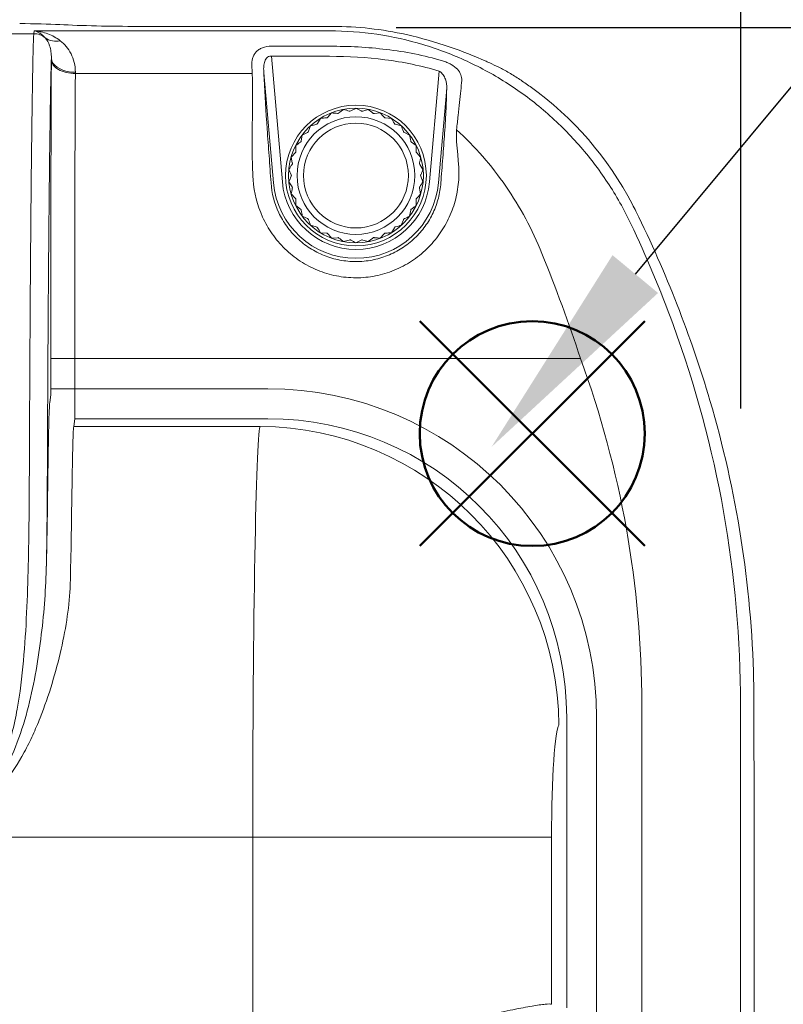
# Model space of a CAD drawing. Units: millimetres. Extents: x 0 to 3879, y 0 to 1540.
# Drawn here: x 1429 to 1494, y 536 to 621 of the extents above; entities that cross this region are included whole.
import ezdxf

# ---------------------------------------------------------------- set-up
doc = ezdxf.new("R2010")
doc.units = ezdxf.units.MM
doc.header["$LTSCALE"] = 5.5
doc.layers.add('AM_12', color=7, linetype='Continuous', lineweight=50, plot=False)
doc.layers.add('AM_5', color=3, linetype='Continuous', lineweight=25)
doc.layers.add('TK1', color=7, linetype='Continuous', lineweight=25)
doc.styles.get("Standard").update_dxf_attribs({"font": 'ISOCP.SHX', "bigfont": 'EXTFONT.SHX'})
doc.dimstyles.new('AM_JIS$0', dxfattribs={"dimtxt": 3.5, "dimasz": 2.5, "dimexe": 1, "dimexo": 1, "dimgap": 1.5, "dimtad": 3, "dimdsep": 46, "dimtxsty": 'STANDARD', "dimblk": 'OPEN30', "dimcen": 0, "dimclrd": 256, "dimclre": 256, "dimclrt": 2, "dimadec": 0, "dimazin": 2, "dimtp": 0.1, "dimtm": 0.1, "dimtfac": 0.71, "dimtmove": 0, "dimatfit": 3, "dimldrblk": 'OPEN30', "dimfxl": 1, "dimlwd": -1, "dimlwe": -1, "dimarcsym": 0})

# ---------------------------------------------------------------- blocks, each defined once
blk = doc.blocks.new('*S43')
at = {"layer": 'AM_12', "color": 4}
for p, q in [((1463.321, 575.528), (1482.571, 594.778)), ((1463.321, 594.778), (1482.571, 575.528))]:
    blk.add_line(p, q, dxfattribs=at)
blk.add_circle((1472.946, 585.153), 9.625, dxfattribs=at)
blk = doc.blocks.new('*S54')
at = {"layer": 'AM_5', "color": 3}
blk.add_line((1559.673, 692.558), (1481.766, 598.812), dxfattribs=at)
at = {"layer": 'AM_5', "color": 3, "linetype": 'Continuous'}
blk.add_trace([(1479.817, 600.431), (1483.715, 597.192), (1469.462, 584.007)], dxfattribs=at)
blk = doc.blocks.new('_Open30')
at = {"color": 0, "linetype": 'ByBlock', "lineweight": -2}
for p, q in [((-1, 0.2679), (0, 0)), ((0, 0), (-1, -0.2679)), ((0, 0), (-1, 0))]:
    blk.add_line(p, q, dxfattribs=at)
blk = doc.blocks.new('*D7')
at = {"layer": 'AM_5', "linetype": 'ByBlock'}
for p, q in [((1063.796, 587.295), (1063.796, 746.923)), ((1490.796, 587.295), (1490.796, 746.923)), ((1077.546, 741.423), (1477.046, 741.423))]:
    blk.add_line(p, q, dxfattribs=at)
at = {"layer": 'Defpoints', "color": 0}
for p in [(1490.796, 741.423), (1063.796, 581.795), (1490.796, 581.795)]:
    blk.add_point(p, dxfattribs=at)
at = {"layer": 'AM_5', "xscale": 13.75, "yscale": 13.75, "zscale": 13.75, "rotation": 180}
blk.add_blockref('_Open30', (1063.796, 741.423), dxfattribs=at)
at = {"layer": 'AM_5', "xscale": 13.75, "yscale": 13.75, "zscale": 13.75}
blk.add_blockref('_Open30', (1490.796, 741.423), dxfattribs=at)
at = {"layer": 'AM_5', "color": 2, "insert": (1277.296, 759.3), "char_height": 19.25, "attachment_point": 5}
blk.add_mtext('427', dxfattribs=at)
blk = doc.blocks.new('*D8')
at = {"layer": 'AM_5', "linetype": 'ByBlock'}
for p, q in [((1461.293, 619.932), (1578.324, 619.932)), ((1572.824, 606.182), (1572.824, 305.682)), ((1469.891, 291.932), (1578.324, 291.932))]:
    blk.add_line(p, q, dxfattribs=at)
at = {"layer": 'Defpoints', "color": 0}
for p in [(1455.793, 619.932), (1464.391, 291.932), (1572.824, 291.932)]:
    blk.add_point(p, dxfattribs=at)
at = {"layer": 'AM_5', "xscale": 13.75, "yscale": 13.75, "zscale": 13.75}
for p, rotation in [((1572.824, 619.932), 90), ((1572.824, 291.932), 270)]:
    blk.add_blockref('_Open30', p, dxfattribs=dict(at, rotation=rotation))
at = {"layer": 'AM_5', "color": 2, "insert": (1554.947, 455.932), "char_height": 19.25, "attachment_point": 5, "rotation": 90}
blk.add_mtext('328', dxfattribs=at)

msp = doc.modelspace()

# ---------------------------------------------------------------- linework, layer by layer
at = {"layer": 'TK1', "color": 7, "linetype": 'Continuous', "lineweight": 15}
for p, q in [((1439.2638, 620.0195), (1455.8478, 620.0195)), ((1426.0842, 619.3932), (1430.3, 619.3932)), ((1430.3349, 619.6381), (1430.3, 619.3932)), ((1431.8724, 619.6381), (1430.3349, 619.6381)), ((1455.6095, 619.6381), (1431.8724, 619.6381)), ((1455.6095, 618.3199), (1450.6246, 618.3199)), ((1451.5659, 606.6965), (1450.6246, 617.4561)), ((1450.6246, 617.4561), (1455.6095, 617.4561)), ((1433.8523, 615.9884), (1448.9829, 615.9884)), ((1449.9769, 616.0471), (1450.8008, 606.6296)), ((1464.9883, 616.1865), (1464.1581, 606.6965)), ((1464.9232, 606.6296), (1465.6286, 614.6922)), ((1457.414, 612.7797), (1457.862, 613.0027)), ((1454.5686, 611.7152), (1454.8322, 612.1407)), ((1455.4458, 612.244), (1455.3996, 612.1934)), ((1455.4457, 612.2443), (1455.7829, 612.6141)), ((1456.4051, 612.6029), (1456.3504, 612.5616)), ((1456.405, 612.6032), (1456.8045, 612.9047)), ((1457.414, 612.7795), (1457.3526, 612.7489)), ((1458.4381, 612.7676), (1458.3722, 612.7488)), ((1458.4382, 612.7679), (1458.9195, 612.9047)), ((1459.4427, 612.5677), (1459.3744, 612.5614)), ((1459.4427, 612.568), (1459.9411, 612.6141)), ((1460.3934, 612.1867), (1460.3251, 612.193)), ((1460.3935, 612.187), (1460.8918, 612.1407)), ((1453.8038, 611.034), (1453.9846, 611.5006)), ((1454.5688, 611.715), (1454.5327, 611.6567)), ((1461.2579, 611.6374), (1461.1919, 611.6562)), ((1461.258, 611.6377), (1461.7393, 611.5006)), ((1453.1771, 610.2238), (1453.2691, 610.7157)), ((1453.804, 611.0338), (1453.7792, 610.9699)), ((1462.0067, 610.9387), (1461.9453, 610.9693)), ((1462.0069, 610.9389), (1462.4549, 610.7157)), ((1452.7099, 609.3123), (1452.71, 609.8127)), ((1453.1773, 610.2237), (1453.1647, 610.1563)), ((1462.6144, 610.1143), (1462.5597, 610.1556)), ((1462.6147, 610.1144), (1463.014, 609.8127)), ((1452.4182, 608.3304), (1452.3264, 608.8224)), ((1452.7102, 609.3122), (1452.7102, 609.2436)), ((1463.0603, 609.1922), (1463.0141, 609.2429)), ((1463.0606, 609.1923), (1463.3976, 608.8224)), ((1452.4185, 608.3304), (1452.4311, 608.263)), ((1463.3291, 608.2039), (1463.2931, 608.2622)), ((1463.3294, 608.204), (1463.5928, 607.7784)), ((1452.3119, 607.3117), (1452.1312, 607.7784)), ((1452.3122, 607.3117), (1452.3369, 607.2477)), ((1463.4118, 607.183), (1463.3871, 607.247)), ((1463.4121, 607.183), (1463.5928, 606.7163)), ((1452.3946, 606.2908), (1452.1312, 606.7163)), ((1452.3948, 606.2908), (1452.4309, 606.2325)), ((1463.3055, 606.1643), (1463.2929, 606.2318)), ((1452.6634, 605.3024), (1452.3264, 605.6724)), ((1463.3058, 606.1643), (1463.3976, 605.6724)), ((1452.6637, 605.3025), (1452.7099, 605.2518)), ((1453.1093, 604.3803), (1452.71, 604.682)), ((1463.0138, 605.1825), (1463.0138, 605.2511)), ((1463.0141, 605.1824), (1463.014, 604.682)), ((1453.1096, 604.3805), (1453.1643, 604.3391)), ((1453.7171, 603.5558), (1453.2691, 603.779)), ((1462.5469, 604.2709), (1462.4549, 603.779)), ((1462.5467, 604.2711), (1462.5593, 604.3385)), ((1453.7173, 603.556), (1453.7787, 603.5254)), ((1454.466, 602.857), (1453.9846, 602.9941)), ((1454.4661, 602.8573), (1454.5321, 602.8385)), ((1461.1552, 602.7797), (1461.1913, 602.8381)), ((1461.9202, 603.4607), (1461.7393, 602.9941)), ((1461.92, 603.4609), (1461.9448, 603.5249)), ((1455.3305, 602.3078), (1454.8322, 602.3541)), ((1455.3306, 602.3081), (1455.3989, 602.3017)), ((1460.2783, 602.2504), (1459.9411, 601.8807)), ((1460.2782, 602.2507), (1460.3244, 602.3014)), ((1461.1553, 602.7795), (1460.8918, 602.3541)), ((1456.2812, 601.9267), (1455.7829, 601.8807)), ((1456.2813, 601.927), (1456.3496, 601.9333)), ((1457.2865, 601.7271), (1456.8045, 601.59)), ((1457.2858, 601.7271), (1457.3518, 601.7459)), ((1457.2858, 601.7272), (1457.2865, 601.7271)), ((1458.31, 601.715), (1457.862, 601.492)), ((1458.31, 601.7153), (1458.3714, 601.7458)), ((1459.319, 601.8915), (1458.9195, 601.59)), ((1459.3189, 601.8918), (1459.3736, 601.9331)), ((1431.747, 591.5816), (1431.747, 588.9828)), ((1433.7978, 591.5816), (1431.747, 591.5816)), ((1433.7978, 591.5816), (1477.0767, 591.5816)), ((1433.7978, 588.9828), (1433.7978, 591.5816)), ((1433.7978, 588.9828), (1431.747, 588.9828)), ((1450.3202, 588.9828), (1433.7978, 588.9828)), ((1431.7428, 588.4714), (1431.6596, 587.8049)), ((1433.7104, 585.759), (1433.7936, 586.4255)), ((1433.7936, 586.4255), (1450.3202, 586.4255)), ((1449.6537, 585.759), (1433.7104, 585.759)), ((1431.4522, 581.1243), (1431.4953, 581.1243)), ((1482.3203, 561.9688), (1482.3203, 344.868)), ((1490.7645, 343.9176), (1490.7645, 561.9688)), ((1475.894, 560.8517), (1475.894, 535.9766)), ((1478.4514, 535.2776), (1478.4514, 560.8517)), ((1422.879, 550.595), (1449.0284, 550.595)), ((1449.0284, 550.595), (1449.0284, 529.4897)), ((1449.0284, 550.595), (1474.6022, 550.595)), ((1474.6022, 536.2832), (1474.6022, 550.595))]:
    msp.add_line(p, q, dxfattribs=at)
at = {"layer": 'TK1', "color": 7, "linetype": 'Continuous', "lineweight": 15, "flags": 128}
msp.add_lwpolyline([(1433.853, 616.0903), (1433.4985, 616.1097), (1433.1547, 616.1642), (1432.8318, 616.2522), (1432.5397, 616.371), (1432.2872, 616.5172), (1432.0818, 616.6863), (1431.9298, 616.8731), (1431.8356, 617.0721), (1431.8022, 617.2773)], dxfattribs=at)
at = {"layer": 'TK1', "color": 7, "linetype": 'Continuous', "lineweight": 15}
for radius in [6.0245, 5.7681, 5.0375, 4.4863]:
    msp.add_circle((1457.862, 607.2474), radius, dxfattribs=at)
for centre, radius, start, end in [((1430.2993, 617.8526), 1.5406, 50.948084, 89.972038), ((1432.1976, 620.3505), 1.5983, 234.519088, 283.217254), ((1457.862, 607.2474), 7.0882, 185, 355), ((1457.862, 607.2474), 6.3201, 185, 355), ((1396.0808, 561.9688), 94.6837, 0, 20.082857), ((1396.0808, 561.9688), 86.2395, 0, 20.082857), ((1449.508, 560.0394), 25.7199, 0.324679, 89.675304)]:
    msp.add_arc(centre, radius, start, end, dxfattribs=at)
for centre, major_axis, ratio, start_param, end_param in [((1431.7425, 588.9828), (0, 0.5127), 0.0087269, 3.2114058, 4.712389), ((1433.7933, 588.9828), (0, 2.5636), 0.0017454, 3.2114058, 4.712389), ((1450.1827, 560.7141), (-20.0376, -20.0376), 0.9951458, 2.3586275, 3.9245578), ((1431.6823, 550.595), (0, 37.3007), 0.0087269, 0.0698132, 0.6120632), ((1450.1827, 560.7141), (18.2336, 18.2336), 0.994183, 5.5002201, 7.0661505), ((1433.7332, 550.595), (0, 35.2498), 0.0092346, 0.0698132, 0.6120632), ((1449.7006, 550.595), (0, 35.2498), 0.0190709, 0.0698132, 1.5707963), ((1475.2744, 550.595), (0, 9.6136), 0.0699268, 0.0698132, 1.5707963)]:
    msp.add_ellipse(centre, major_axis=major_axis, ratio=ratio, start_param=start_param, end_param=end_param, dxfattribs=at)
for points in [[(1432.5158, 620.1755), (1431.5816, 620.2262), (1430.3388, 620.2549), (1429.0897, 620.2547)], [(1439.2638, 620.0195), (1436.8035, 620.019), (1434.3558, 620.0756), (1432.5158, 620.1755)], [(1462.1828, 619.3139), (1460.0972, 619.7836), (1457.9856, 620.0187), (1455.8479, 620.0195)], [(1469.0002, 617.0326), (1467.1309, 617.8706), (1464.7128, 618.7513), (1462.1828, 619.3139)], [(1431.8022, 617.2773), (1431.802, 617.2353), (1431.8017, 617.1931), (1431.8014, 617.1506)], [(1448.9829, 615.9884), (1448.9732, 616.2045), (1448.9645, 616.4134), (1448.9567, 616.6149)], [(1469.3057, 616.8948), (1469.204, 616.9414), (1469.1022, 616.9873), (1469.0002, 617.0326)], [(1433.853, 616.0903), (1433.8528, 616.0565), (1433.8525, 616.0225), (1433.8523, 615.9884)], [(1450.0031, 615.4965), (1449.9933, 615.6864), (1449.9846, 615.87), (1449.9769, 616.047)], [(1481.5175, 604.7814), (1479.4357, 608.7705), (1476.4614, 612.2105), (1472.7672, 614.8644)], [(1466.4672, 611.174), (1466.3799, 609.7959), (1466.7577, 608.3427), (1466.6554, 606.8865)], [(1481.8207, 604.1836), (1481.722, 604.3841), (1481.6209, 604.5833), (1481.5175, 604.7814)], [(1488.147, 587.9948), (1486.5132, 593.5146), (1484.4147, 598.9189), (1481.8207, 604.1836)], [(1481.3875, 603.1193), (1482.6954, 600.3607), (1483.9095, 597.484), (1485.0074, 594.4811)], [(1477.0767, 591.5816), (1476.0766, 594.6286), (1474.9712, 597.608), (1473.782, 600.5691)], [(1491.8945, 564.0109), (1491.7071, 572.2567), (1490.4358, 580.2443), (1488.147, 587.9948)], [(1491.9181, 561.9688), (1491.9175, 562.6496), (1491.9096, 563.3303), (1491.8945, 564.0109)], [(1491.9163, 356.4013), (1491.9783, 424.9188), (1491.9789, 493.4511), (1491.9181, 561.9688)]]:
    msp.add_open_spline(points, degree=3, dxfattribs=at)
for points, knots in [([(1430.3, 619.3932), (1430.2994, 619.3883), (1430.2987, 619.3829), (1430.2973, 619.3716), (1430.2953, 619.3534), (1430.2907, 619.3036), (1430.2867, 619.2483), (1430.2789, 619.1216), (1430.2736, 619.0157), (1430.2581, 618.6388), (1430.2478, 618.3085), (1430.2275, 617.5154), (1430.2175, 617.0523), (1430.1975, 616.0164), (1430.1878, 615.4499), (1430.1686, 614.2496), (1430.1592, 613.615), (1430.1406, 612.296), (1430.1314, 611.6105), (1430.1045, 609.4725), (1430.0872, 607.9384), (1430.0624, 605.4611), (1430.0543, 604.6059), (1430.0385, 602.8348), (1430.0307, 601.9174), (1430.0082, 599.0921), (1429.9942, 597.1129), (1429.968, 592.9821), (1429.9559, 590.8246), (1429.9336, 586.3907), (1429.9234, 584.1101), (1429.9141, 581.7726)], [0, 0, 0, 0, 0.0039063, 0.0039063, 0.0078125, 0.015625, 0.03125, 0.03125, 0.0625, 0.0625, 0.125, 0.125, 0.1875, 0.1875, 0.25, 0.25, 0.3125, 0.3125, 0.375, 0.375, 0.5, 0.5, 0.5625, 0.5625, 0.625, 0.625, 0.75, 0.75, 0.875, 0.875, 1, 1, 1, 1]), ([(1430.3349, 619.6381), (1430.4322, 619.6298), (1430.5311, 619.618), (1430.7269, 619.5879), (1430.8247, 619.5695), (1431.1163, 619.5044), (1431.3079, 619.4479), (1431.871, 619.2388), (1432.2313, 619.0473), (1432.5631, 618.7945)], [0, 0, 0, 0, 0.125, 0.125, 0.25, 0.25, 0.5, 0.5, 1, 1, 1, 1]), ([(1431.2699, 619.049), (1431.1292, 619.2085), (1430.9764, 619.3341), (1430.661, 619.5284), (1430.4976, 619.5971), (1430.3349, 619.6381)], [0, 0, 0, 0, 0.5, 0.5, 1, 1, 1, 1]), ([(1431.2699, 619.049), (1431.4309, 618.8695), (1431.5576, 618.6349), (1431.6989, 618.1931), (1431.7373, 618.0303), (1431.7901, 617.6765), (1431.8049, 617.485), (1431.8022, 617.2773)], [0, 0, 0, 0, 0.5, 0.5, 0.75, 0.75, 1, 1, 1, 1]), ([(1481.3875, 603.1193), (1480.8012, 604.3489), (1480.1353, 605.5269), (1479.0198, 607.2183), (1478.6285, 607.7695), (1477.8064, 608.8463), (1477.3776, 609.3692), (1476.0477, 610.8822), (1475.0998, 611.8214), (1473.587, 613.1284), (1473.0675, 613.547), (1471.9973, 614.3497), (1471.4454, 614.7346), (1469.7493, 615.8308), (1468.578, 616.476), (1466.759, 617.3177), (1466.1423, 617.5773), (1464.8871, 618.0534), (1464.2475, 618.2704), (1462.3019, 618.8526), (1460.9881, 619.1441), (1458.3256, 619.5364), (1456.9769, 619.6371), (1455.6095, 619.6381)], [0, 0, 0, 0, 0.125, 0.125, 0.1875, 0.1875, 0.25, 0.25, 0.375, 0.375, 0.4375, 0.4375, 0.5, 0.5, 0.625, 0.625, 0.6875, 0.6875, 0.75, 0.75, 0.875, 0.875, 1, 1, 1, 1]), ([(1432.5631, 618.7945), (1432.7554, 618.648), (1432.9265, 618.4825), (1433.2326, 618.112), (1433.3674, 617.9071), (1433.5963, 617.4536), (1433.6901, 617.2038), (1433.8189, 616.6736), (1433.8554, 616.3914), (1433.853, 616.0903)], [0, 0, 0, 0, 0.25, 0.25, 0.5, 0.5, 0.75, 0.75, 1, 1, 1, 1]), ([(1448.9567, 616.6149), (1448.9479, 616.8466), (1448.964, 617.0651), (1449.045, 617.3725), (1449.0819, 617.4714), (1449.1768, 617.6554), (1449.235, 617.7415), (1449.3775, 617.9009), (1449.4593, 617.9713), (1449.6455, 618.0948), (1449.752, 618.1486), (1450.0941, 618.2764), (1450.357, 618.3199), (1450.6246, 618.3199)], [0, 0, 0, 0, 0.25, 0.25, 0.375, 0.375, 0.5, 0.5, 0.625, 0.625, 0.75, 0.75, 1, 1, 1, 1]), ([(1465.2588, 617.0776), (1464.4752, 617.3074), (1463.6811, 617.5012), (1462.082, 617.821), (1461.2791, 617.9469), (1458.8621, 618.238), (1457.2398, 618.3199), (1455.6095, 618.3199)], [0, 0, 0, 0, 0.25, 0.25, 0.5, 0.5, 1, 1, 1, 1]), ([(1431.4522, 581.1243), (1431.4694, 585.3672), (1431.4895, 589.3862), (1431.5246, 595.0194), (1431.5372, 596.8314), (1431.5573, 599.4442), (1431.5643, 600.2977), (1431.5786, 601.9685), (1431.586, 602.7796), (1431.6234, 606.7037), (1431.6559, 609.436), (1431.7078, 613.0086), (1431.7257, 614.116), (1431.7632, 616.016), (1431.7824, 616.7804), (1431.8022, 617.2773)], [0, 0, 0, 0, 0.25, 0.25, 0.375, 0.375, 0.4375, 0.4375, 0.5, 0.5, 0.75, 0.75, 0.875, 0.875, 1, 1, 1, 1]), ([(1431.8014, 617.1506), (1431.7959, 616.2222), (1431.7909, 615.2612), (1431.782, 613.2861), (1431.778, 612.272), (1431.7727, 610.7169), (1431.771, 610.1929), (1431.7679, 609.1343), (1431.7664, 608.5987), (1431.7623, 606.9851), (1431.76, 605.9034), (1431.7539, 602.6435), (1431.7512, 600.4507), (1431.7477, 596.0363), (1431.747, 593.8146), (1431.747, 591.5816)], [0, 0, 0, 0, 0.125, 0.125, 0.25, 0.25, 0.3125, 0.3125, 0.375, 0.375, 0.5, 0.5, 0.75, 0.75, 1, 1, 1, 1]), ([(1431.8014, 617.1506), (1431.8034, 616.9992), (1431.8582, 616.8478), (1432.0654, 616.5678), (1432.2177, 616.4392), (1432.5969, 616.2242), (1432.8238, 616.1379), (1433.3179, 616.0205), (1433.585, 615.9894), (1433.8523, 615.9884)], [0, 0, 0, 0, 0.25, 0.25, 0.5, 0.5, 0.75, 0.75, 1, 1, 1, 1]), ([(1449.9769, 616.047), (1449.9666, 616.1975), (1449.9621, 616.3464), (1449.973, 616.6399), (1449.9883, 616.7855), (1450.0577, 617.0618), (1450.1122, 617.1971), (1450.259, 617.3554), (1450.3196, 617.3999), (1450.4635, 617.4557), (1450.5442, 617.4654), (1450.6246, 617.4561)], [0, 0, 0, 0, 0.25, 0.25, 0.5, 0.5, 0.75, 0.75, 0.875, 0.875, 1, 1, 1, 1]), ([(1455.6095, 617.4561), (1457.2013, 617.4561), (1458.781, 617.3675), (1461.9103, 616.9662), (1463.4594, 616.6505), (1464.9883, 616.1865)], [0, 0, 0, 0, 0.5, 0.5, 1, 1, 1, 1]), ([(1466.9088, 615.3876), (1466.9224, 615.5539), (1466.9012, 615.7187), (1466.7812, 616.0383), (1466.6808, 616.1963), (1466.3989, 616.4945), (1466.2143, 616.6378), (1465.8867, 616.827), (1465.7671, 616.8867), (1465.5205, 616.992), (1465.3924, 617.0384), (1465.2588, 617.0776)], [0, 0, 0, 0, 0.25, 0.25, 0.5, 0.5, 0.75, 0.75, 0.875, 0.875, 1, 1, 1, 1]), ([(1472.7672, 614.8644), (1472.4728, 615.0755), (1472.1743, 615.2812), (1471.7226, 615.5779), (1471.5713, 615.6749), (1471.2678, 615.8641), (1471.1158, 615.9562), (1470.811, 616.1342), (1470.6592, 616.219), (1470.3738, 616.3729), (1470.2351, 616.4451), (1469.8292, 616.6504), (1469.5683, 616.7744), (1469.3057, 616.8948)], [0, 0, 0, 0, 0.0010334183, 0.0010334183, 0.0015501274, 0.0015501274, 0.0020668365, 0.0020668365, 0.0025835456, 0.0025835456, 0.0031002548, 0.0031002548, 0.004133673, 0.004133673, 0.004133673, 0.004133673]), ([(1433.7978, 591.5816), (1433.7978, 593.7076), (1433.7985, 595.8232), (1433.8019, 600.0275), (1433.8045, 602.1164), (1433.8103, 605.2224), (1433.8126, 606.2531), (1433.818, 608.3035), (1433.8211, 609.3196), (1433.8282, 611.3101), (1433.8323, 612.2899), (1433.8414, 614.1881), (1433.8465, 615.1067), (1433.8523, 615.9884)], [0, 0, 0, 0, 0.25, 0.25, 0.5, 0.5, 0.625, 0.625, 0.75, 0.75, 0.875, 0.875, 1, 1, 1, 1]), ([(1449.0686, 606.8865), (1449.012, 607.6917), (1448.9873, 608.4911), (1448.9715, 610.0732), (1448.9804, 610.8581), (1449.0154, 613.1618), (1449.0498, 614.6243), (1448.9829, 615.9884)], [0, 0, 0, 0, 0.25, 0.25, 0.5, 0.5, 1, 1, 1, 1]), ([(1450.0031, 615.4965), (1450.0701, 614.1907), (1450.1631, 612.7349), (1450.3193, 610.4678), (1450.3742, 609.6987), (1450.4856, 608.1591), (1450.5423, 607.3862), (1450.5988, 606.6119)], [0, 0, 0, 0, 0.5, 0.5, 0.75, 0.75, 1, 1, 1, 1]), ([(1464.9883, 616.1865), (1465.1236, 616.1048), (1465.2307, 615.9924), (1465.4038, 615.7544), (1465.4696, 615.6264), (1465.6149, 615.2361), (1465.6444, 614.9647), (1465.6286, 614.6922)], [0, 0, 0, 0, 0.25, 0.25, 0.5, 0.5, 1, 1, 1, 1]), ([(1465.6286, 614.6922), (1465.6191, 614.1943), (1465.5985, 613.6194), (1465.5524, 612.6533), (1465.5344, 612.3118), (1465.494, 611.607), (1465.4716, 611.2428), (1465.447, 610.867)], [0, 0, 0, 0, 0.5, 0.5, 0.75, 0.75, 1, 1, 1, 1]), ([(1466.4672, 611.174), (1466.5174, 611.5896), (1466.5645, 611.9921), (1466.6524, 612.7704), (1466.6934, 613.1471), (1466.8045, 614.2112), (1466.864, 614.8423), (1466.9088, 615.3876)], [0, 0, 0, 0, 0.25, 0.25, 0.5, 0.5, 1, 1, 1, 1]), ([(1457.862, 613.0027), (1458.0097, 612.9292), (1458.1771, 612.8459), (1458.3517, 612.759), (1458.3722, 612.7488)], [0, 0, 0, 0, 0.8827115, 1, 1, 1, 1]), ([(1454.8322, 612.1407), (1454.9965, 612.1559), (1455.1826, 612.1732), (1455.3768, 612.1913), (1455.3996, 612.1934)], [0, 0, 0, 0, 0.8826718, 1, 1, 1, 1]), ([(1455.7829, 612.6141), (1455.9472, 612.5989), (1456.1334, 612.5817), (1456.3276, 612.5637), (1456.3504, 612.5616)], [0, 0, 0, 0, 0.8826739, 1, 1, 1, 1]), ([(1456.8045, 612.9047), (1456.9632, 612.8596), (1457.143, 612.8085), (1457.3306, 612.7552), (1457.3526, 612.7489)], [0, 0, 0, 0, 0.8826719, 1, 1, 1, 1]), ([(1458.9195, 612.9047), (1459.0513, 612.8053), (1459.2005, 612.6927), (1459.3561, 612.5752), (1459.3744, 612.5614)], [0, 0, 0, 0, 0.8827602, 1, 1, 1, 1]), ([(1459.9411, 612.6141), (1460.0523, 612.4921), (1460.1782, 612.354), (1460.3097, 612.2099), (1460.3251, 612.193)], [0, 0, 0, 0, 0.8827847, 1, 1, 1, 1]), ([(1460.8918, 612.1407), (1460.9787, 612.0004), (1461.0772, 611.8414), (1461.1798, 611.6757), (1461.1919, 611.6562)], [0, 0, 0, 0, 0.8827424, 1, 1, 1, 1]), ([(1453.9846, 611.5006), (1454.1434, 611.5458), (1454.3232, 611.597), (1454.5107, 611.6504), (1454.5327, 611.6567)], [0, 0, 0, 0, 0.8826971, 1, 1, 1, 1]), ([(1461.7393, 611.5006), (1461.799, 611.3467), (1461.8665, 611.1724), (1461.9371, 610.9906), (1461.9453, 610.9693)], [0, 0, 0, 0, 0.8827022, 1, 1, 1, 1]), ([(1453.2691, 610.7157), (1453.4168, 610.7893), (1453.5842, 610.8727), (1453.7587, 610.9597), (1453.7792, 610.9699)], [0, 0, 0, 0, 0.8827105, 1, 1, 1, 1]), ([(1462.4549, 610.7157), (1462.4852, 610.5535), (1462.5196, 610.3698), (1462.5555, 610.1781), (1462.5597, 610.1556)], [0, 0, 0, 0, 0.8826862, 1, 1, 1, 1]), ([(1465.1252, 606.6119), (1465.1763, 607.3114), (1465.2345, 608.0357), (1465.348, 609.4797), (1465.4033, 610.1994), (1465.447, 610.867)], [0, 0, 0, 0, 0.5, 0.5, 1, 1, 1, 1]), ([(1466.4672, 611.174), (1467.2614, 610.4552), (1468.0068, 609.6895), (1469.4092, 608.076), (1470.0666, 607.2274), (1471.2958, 605.4462), (1471.8682, 604.5112), (1472.9041, 602.5869), (1473.3703, 601.5941), (1473.782, 600.5691)], [0, 0, 0, 0, 0.25, 0.25, 0.5, 0.5, 0.75, 0.75, 1, 1, 1, 1]), ([(1452.71, 609.8127), (1452.8417, 609.9122), (1452.9909, 610.0249), (1453.1465, 610.1425), (1453.1647, 610.1563)], [0, 0, 0, 0, 0.8827528, 1, 1, 1, 1]), ([(1463.014, 609.8127), (1463.014, 609.6477), (1463.0141, 609.4608), (1463.0141, 609.2658), (1463.0141, 609.2429)], [0, 0, 0, 0, 0.88268, 1, 1, 1, 1]), ([(1452.3264, 608.8224), (1452.4375, 608.9444), (1452.5634, 609.0826), (1452.6948, 609.2267), (1452.7102, 609.2436)], [0, 0, 0, 0, 0.8827825, 1, 1, 1, 1]), ([(1463.3976, 608.8224), (1463.3673, 608.6602), (1463.333, 608.4764), (1463.2973, 608.2847), (1463.2931, 608.2622)], [0, 0, 0, 0, 0.882675, 1, 1, 1, 1]), ([(1452.1312, 607.7784), (1452.2181, 607.9187), (1452.3165, 608.0777), (1452.419, 608.2435), (1452.4311, 608.263)], [0, 0, 0, 0, 0.8827298, 1, 1, 1, 1]), ([(1452.1312, 606.7163), (1452.1908, 606.8702), (1452.2583, 607.0446), (1452.3287, 607.2264), (1452.3369, 607.2477)], [0, 0, 0, 0, 0.8827052, 1, 1, 1, 1]), ([(1463.5928, 607.7784), (1463.5332, 607.6245), (1463.4657, 607.4502), (1463.3953, 607.2683), (1463.3871, 607.247)], [0, 0, 0, 0, 0.8826981, 1, 1, 1, 1]), ([(1466.6554, 606.8865), (1466.6168, 606.3362), (1466.5297, 605.7908), (1466.3281, 604.9914), (1466.2489, 604.7276), (1466.0661, 604.2052), (1465.9619, 603.9454), (1465.6149, 603.1842), (1465.34, 602.7034), (1464.7026, 601.794), (1464.336, 601.3621), (1463.5323, 600.5806), (1463.0916, 600.2267), (1462.1508, 599.6098), (1461.6543, 599.3484), (1460.6081, 598.9217), (1460.0724, 598.7622), (1459.2519, 598.6012), (1458.9755, 598.5607), (1458.4168, 598.5065), (1458.1334, 598.4929), (1457.2916, 598.4938), (1456.7369, 598.5486), (1455.6404, 598.7651), (1455.0948, 598.9292), (1454.0617, 599.3528), (1453.5687, 599.6125), (1452.8647, 600.0745), (1452.6356, 600.2411), (1452.1974, 600.5932), (1451.9873, 600.7792), (1451.5847, 601.1712), (1451.3917, 601.3779), (1451.0298, 601.804), (1450.86, 602.0241), (1450.3829, 602.7051), (1450.1078, 603.1865), (1449.4119, 604.715), (1449.1462, 605.7809), (1449.0686, 606.8865)], [0, 0, 0, 0, 0.0625, 0.0625, 0.09375, 0.09375, 0.125, 0.125, 0.1875, 0.1875, 0.25, 0.25, 0.3125, 0.3125, 0.375, 0.375, 0.4375, 0.4375, 0.46875, 0.46875, 0.5, 0.5, 0.5625, 0.5625, 0.625, 0.625, 0.6875, 0.6875, 0.71875, 0.71875, 0.75, 0.75, 0.78125, 0.78125, 0.8125, 0.8125, 0.875, 0.875, 1, 1, 1, 1]), ([(1450.5988, 606.6119), (1450.6602, 605.7334), (1450.8777, 604.8823), (1451.4506, 603.6582), (1451.6775, 603.2721), (1452.0712, 602.7251), (1452.2114, 602.5482), (1452.5103, 602.2056), (1452.6697, 602.0393), (1453.0024, 601.7238), (1453.1761, 601.574), (1453.5383, 601.2905), (1453.7277, 601.1562), (1454.3099, 600.7837), (1454.7177, 600.5742), (1455.5724, 600.2324), (1456.0237, 600.0999), (1456.931, 599.9251), (1457.39, 599.8808), (1458.0865, 599.8801), (1458.3211, 599.8911), (1458.7834, 599.9349), (1459.0121, 599.9676), (1459.6909, 600.0975), (1460.1342, 600.2263), (1460.9997, 600.5707), (1461.4103, 600.7816), (1462.1884, 601.2788), (1462.5527, 601.564), (1463.2168, 602.193), (1463.5196, 602.5403), (1464.0457, 603.2707), (1464.2723, 603.6564), (1464.558, 604.2659), (1464.6437, 604.4739), (1464.7939, 604.8916), (1464.8588, 605.1023), (1465.0239, 605.7403), (1465.0946, 606.1746), (1465.1252, 606.6119)], [0, 0, 0, 0, 0.125, 0.125, 0.1875, 0.1875, 0.21875, 0.21875, 0.25, 0.25, 0.28125, 0.28125, 0.3125, 0.3125, 0.375, 0.375, 0.4375, 0.4375, 0.5, 0.5, 0.53125, 0.53125, 0.5625, 0.5625, 0.625, 0.625, 0.6875, 0.6875, 0.75, 0.75, 0.8125, 0.8125, 0.875, 0.875, 0.90625, 0.90625, 0.9375, 0.9375, 1, 1, 1, 1]), ([(1452.3264, 605.6724), (1452.3567, 605.8346), (1452.391, 606.0183), (1452.4267, 606.21), (1452.4309, 606.2325)], [0, 0, 0, 0, 0.8826755, 1, 1, 1, 1]), ([(1463.5928, 606.7163), (1463.5059, 606.576), (1463.4076, 606.417), (1463.3049, 606.2512), (1463.2929, 606.2318)], [0, 0, 0, 0, 0.8827195, 1, 1, 1, 1]), ([(1463.3976, 605.6724), (1463.2865, 605.5504), (1463.1605, 605.4122), (1463.0292, 605.268), (1463.0138, 605.2511)], [0, 0, 0, 0, 0.8827943, 1, 1, 1, 1]), ([(1452.71, 604.682), (1452.71, 604.847), (1452.7099, 605.034), (1452.7099, 605.229), (1452.7099, 605.2518)], [0, 0, 0, 0, 0.88268, 1, 1, 1, 1]), ([(1463.014, 604.682), (1462.8823, 604.5825), (1462.7331, 604.4698), (1462.5775, 604.3523), (1462.5593, 604.3385)], [0, 0, 0, 0, 0.882751, 1, 1, 1, 1]), ([(1453.2691, 603.779), (1453.2388, 603.9412), (1453.2044, 604.1249), (1453.1685, 604.3166), (1453.1643, 604.3391)], [0, 0, 0, 0, 0.8826672, 1, 1, 1, 1]), ([(1462.4549, 603.779), (1462.3071, 603.7054), (1462.1398, 603.6221), (1461.9653, 603.5351), (1461.9448, 603.5249)], [0, 0, 0, 0, 0.8827047, 1, 1, 1, 1]), ([(1453.9846, 602.9941), (1453.925, 603.148), (1453.8574, 603.3223), (1453.7869, 603.5041), (1453.7787, 603.5254)], [0, 0, 0, 0, 0.8826838, 1, 1, 1, 1]), ([(1454.8322, 602.3541), (1454.7453, 602.4944), (1454.6469, 602.6533), (1454.5441, 602.8191), (1454.5321, 602.8385)], [0, 0, 0, 0, 0.882732, 1, 1, 1, 1]), ([(1461.7393, 602.9941), (1461.5806, 602.9489), (1461.4009, 602.8977), (1461.2133, 602.8443), (1461.1913, 602.8381)], [0, 0, 0, 0, 0.8826836, 1, 1, 1, 1]), ([(1455.7829, 601.8807), (1455.6717, 602.0026), (1455.5457, 602.1407), (1455.4143, 602.2848), (1455.3989, 602.3017)], [0, 0, 0, 0, 0.882798, 1, 1, 1, 1]), ([(1460.8918, 602.3541), (1460.7275, 602.3388), (1460.5413, 602.3215), (1460.3472, 602.3035), (1460.3244, 602.3014)], [0, 0, 0, 0, 0.8826718, 1, 1, 1, 1]), ([(1456.8045, 601.59), (1456.6727, 601.6895), (1456.5235, 601.8021), (1456.3679, 601.9195), (1456.3496, 601.9333)], [0, 0, 0, 0, 0.8827431, 1, 1, 1, 1]), ([(1457.862, 601.492), (1457.7143, 601.5656), (1457.5469, 601.6489), (1457.3723, 601.7357), (1457.3518, 601.7459)], [0, 0, 0, 0, 0.8827135, 1, 1, 1, 1]), ([(1458.9195, 601.59), (1458.7608, 601.6352), (1458.581, 601.6863), (1458.3934, 601.7396), (1458.3714, 601.7458)], [0, 0, 0, 0, 0.8826935, 1, 1, 1, 1]), ([(1459.9411, 601.8807), (1459.7768, 601.8959), (1459.5906, 601.913), (1459.3964, 601.931), (1459.3736, 601.9331)], [0, 0, 0, 0, 0.8826547, 1, 1, 1, 1]), ([(1429.9141, 581.7726), (1429.9038, 579.186), (1429.8818, 576.551), (1429.7862, 572.5298), (1429.7437, 571.1777), (1429.6177, 568.4502), (1429.5342, 567.0716), (1429.2854, 564.3112), (1429.1219, 562.9284), (1428.7462, 560.859), (1428.5981, 560.1682), (1428.2389, 558.7998), (1428.0289, 558.1266), (1427.5305, 556.8096), (1427.2419, 556.1658), (1426.5716, 554.9139), (1426.1867, 554.3031), (1425.3465, 553.1541), (1424.8893, 552.6113), (1424.1626, 551.8321), (1423.9137, 551.578), (1423.5319, 551.204), (1423.4033, 551.0806), (1423.1432, 550.8361), (1423.0107, 550.714), (1422.879, 550.595)], [0, 0, 0, 0, 0.25, 0.25, 0.375, 0.375, 0.5, 0.5, 0.625, 0.625, 0.6875, 0.6875, 0.75, 0.75, 0.8125, 0.8125, 0.875, 0.875, 0.9375, 0.9375, 0.96875, 0.96875, 0.984375, 0.984375, 1, 1, 1, 1]), ([(1431.3606, 573.5301), (1431.3907, 574.8178), (1431.4106, 576.0946), (1431.4389, 578.6261), (1431.4472, 579.8799), (1431.4522, 581.1243)], [0, 0, 0, 0, 0.5, 0.5, 1, 1, 1, 1]), ([(1431.4953, 581.1243), (1431.4945, 581.0583), (1431.4936, 580.9905), (1431.4919, 580.8556), (1431.4894, 580.652), (1431.4832, 580.1686), (1431.4776, 579.7402), (1431.4656, 578.8648), (1431.4568, 578.2564), (1431.4261, 576.3577), (1431.4003, 574.9942), (1431.3606, 573.5301)], [0, 0, 0, 0, 0.03125, 0.03125, 0.0625, 0.125, 0.25, 0.25, 0.5, 0.5, 1, 1, 1, 1]), ([(1433.411, 572.2297), (1433.4509, 573.6217), (1433.4767, 574.9175), (1433.5178, 577.3229), (1433.5328, 578.4325), (1433.5461, 579.4457)], [0, 0, 0, 0, 0.5, 0.5, 1, 1, 1, 1]), ([(1431.3606, 573.5301), (1431.3364, 572.558), (1431.2824, 571.5739), (1431.1255, 569.5817), (1431.0223, 568.5736), (1430.7623, 566.5336), (1430.6061, 565.507), (1430.2283, 563.4536), (1430.0064, 562.4254), (1429.4609, 560.3742), (1429.1364, 559.3491), (1428.3249, 557.3282), (1427.8463, 556.3586), (1426.7081, 554.5248), (1426.0463, 553.662), (1424.9212, 552.446), (1424.5291, 552.058), (1423.923, 551.4956), (1423.718, 551.3113), (1423.3024, 550.9486), (1423.0898, 550.769), (1422.879, 550.595)], [0, 0, 0, 0, 0.125, 0.125, 0.25, 0.25, 0.375, 0.375, 0.5, 0.5, 0.625, 0.625, 0.75, 0.75, 0.875, 0.875, 0.9375, 0.9375, 0.96875, 0.96875, 1, 1, 1, 1]), ([(1433.411, 572.2297), (1433.3858, 571.3504), (1433.2971, 570.449), (1433.0302, 568.6009), (1432.8513, 567.6543), (1432.4114, 565.7159), (1432.153, 564.7364), (1431.5594, 562.7744), (1431.2233, 561.7898), (1430.6403, 560.3158), (1430.4326, 559.825), (1429.9843, 558.847), (1429.743, 558.3583), (1428.9634, 556.911), (1428.3782, 555.9892), (1427.0497, 554.2561), (1426.3044, 553.4463), (1425.0725, 552.3133), (1424.6472, 551.9523), (1423.9944, 551.4299), (1423.7743, 551.2588), (1423.3295, 550.9224), (1423.1029, 550.7562), (1422.879, 550.595)], [0, 0, 0, 0, 0.125, 0.125, 0.25, 0.25, 0.375, 0.375, 0.5, 0.5, 0.5625, 0.5625, 0.625, 0.625, 0.75, 0.75, 0.875, 0.875, 0.9375, 0.9375, 0.96875, 0.96875, 1, 1, 1, 1]), ([(1474.6021, 536.2832), (1474.5121, 536.3196), (1474.326, 536.3202), (1473.9036, 536.2779), (1473.7385, 536.2567), (1473.3652, 536.203), (1473.1567, 536.1702), (1472.4667, 536.053), (1471.9214, 535.9499), (1470.9749, 535.7602), (1470.637, 535.6911), (1469.9207, 535.5411), (1469.5454, 535.4609), (1468.3699, 535.2056), (1467.5201, 535.0167), (1466.1488, 534.7042), (1465.6755, 534.5949), (1464.6962, 534.3657), (1464.1881, 534.2452), (1462.6358, 533.8731), (1461.5607, 533.6107), (1459.8894, 533.1996), (1459.3225, 533.0594), (1458.1689, 532.7735), (1457.5817, 532.6302), (1456.9856, 532.4784)], [0, 0, 0, 0, 0.125, 0.125, 0.1875, 0.1875, 0.25, 0.25, 0.375, 0.375, 0.4375, 0.4375, 0.5, 0.5, 0.625, 0.625, 0.6875, 0.6875, 0.75, 0.75, 0.875, 0.875, 0.9375, 0.9375, 1, 1, 1, 1])]:
    msp.add_open_spline(points, degree=3, knots=knots, dxfattribs=at)

# ---------------------------------------------------------------- block references
at = {"layer": 'AM_12'}
msp.add_blockref('*S43', (0, 0), dxfattribs=at)
at = {"layer": 'AM_5'}
msp.add_blockref('*S54', (0, 0), dxfattribs=at)

# ---------------------------------------------------------------- dimensions: what is measured, and where the dimension line sits
for base, p1, p2, angle, picture, middle in [((1490.7958, 741.4231), (1063.7958, 581.795), (1490.7958, 581.795), 0, '*D7', (1277.2958, 759.3)), ((1572.8243, 291.9323), (1455.7934, 619.9323), (1464.3909, 291.9323), 90, '*D8', (1554.9474, 455.9323))]:
    dim = msp.add_linear_dim(base=base, p1=p1, p2=p2, angle=angle, dimstyle='AM_JIS$0', override={"dimscale": 5.5, "dimblk1": 'Open30', "dimblk2": 'Open30', "dimtdec": 3, "dimtzin": 0, "dimarcsym": 1}, dxfattribs=at)
    dim.commit()
    dim.dimension.update_dxf_attribs({"geometry": picture, "text_midpoint": middle})

doc.saveas('drawing.dxf')
